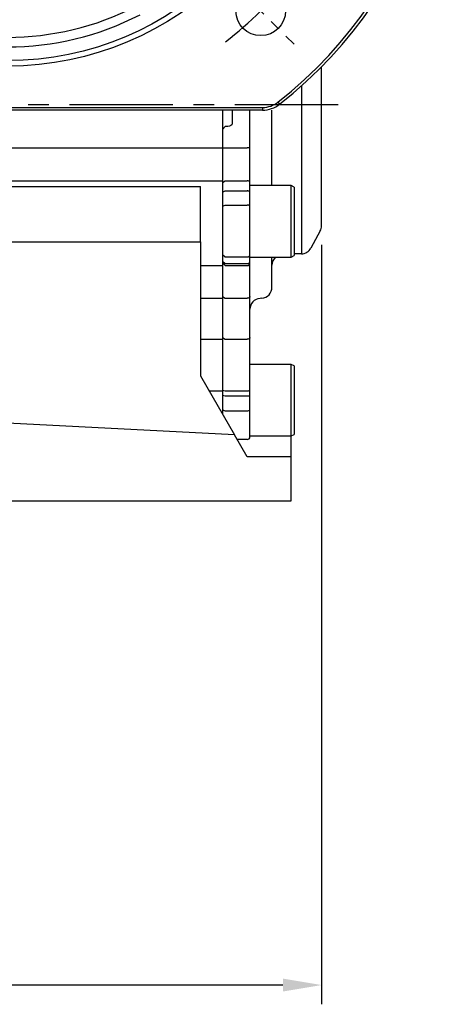
# Model space of a CAD drawing. Units: millimetres. Extents: x -24 to 1073, y -14 to 686.
# Drawn here: x 864 to 942, y 148 to 326 of the extents above; entities that cross this region are included whole.
import ezdxf

# ---------------------------------------------------------------- set-up
doc = ezdxf.new("R2010")
doc.units = ezdxf.units.MM
doc.header["$LTSCALE"] = 15
doc.linetypes.add('CENTER', pattern=[2, 1.25, -0.25, 0.25, -0.25])
for name, color, linetype in [('CEN', 2, 'CENTER'), ('DIM', 3, 'Continuous'), ('MAIN', 7, 'Continuous')]:
    doc.layers.add(name, color=color, linetype=linetype)
doc.styles.get("Standard").update_dxf_attribs({"font": 'simplex.shx'})
doc.dimstyles.new('C', dxfattribs={"dimscale": 3.5, "dimtxt": 2.3, "dimasz": 2, "dimexe": 1, "dimexo": 1, "dimgap": 1, "dimtad": 1, "dimtoh": 1, "dimdec": 4, "dimdsep": 46, "dimtxsty": 'Standard', "dimcen": 0, "dimclrd": 256, "dimclre": 256, "dimclrt": 256, "dimadec": 0, "dimazin": 0, "dimtfac": 0.6, "dimtdec": 4, "dimtofl": 0, "dimtmove": 0, "dimatfit": 3, "dimfxl": 0, "dimtolj": 1, "dimarcsym": 0})
doc.dimstyles.new('L', dxfattribs={"dimscale": 3.5, "dimtxt": 2.3, "dimasz": 2, "dimexe": 1, "dimexo": 1, "dimgap": 1, "dimtad": 1, "dimdec": 4, "dimdsep": 46, "dimtxsty": 'Standard', "dimcen": 0, "dimclrd": 256, "dimclre": 256, "dimclrt": 256, "dimadec": 0, "dimazin": 0, "dimtfac": 0.6, "dimtdec": 4, "dimtmove": 0, "dimatfit": 3, "dimfxl": 0, "dimtolj": 1, "dimarcsym": 0})

# ---------------------------------------------------------------- blocks, each defined once
blk = doc.blocks.new('A$C242E74D5')
at = {"layer": 'MAIN'}
for p, q in [((57, -63), (57, -56.13)), ((53.35, -59.61), (53.35, -90.1)), ((39, -64), (39, -66)), ((40.79, -64), (40.79, -66.46)), ((44, -70.83), (44, -64)), ((48, -77.71), (48, -64)), ((57, -84.99), (57, -63)), ((39, -66), (39, -67.49)), ((39, -67.49), (39.49, -66.99)), ((39.97, -66.97), (39.49, -66.99)), ((39, -67.99), (39, -70.83)), ((39, -70.83), (39.5, -70.83)), ((39, -70.83), (39, -77.14)), ((39.5, -70.83), (43.5, -70.83)), ((44, -70.83), (43.5, -70.83)), ((44, -77.14), (44, -70.83)), ((39, -77.14), (39.5, -76.84)), ((39.5, -76.84), (43.5, -76.84)), ((39, -77.14), (39, -78.89)), ((39, -78.89), (39.5, -78.68)), ((39.5, -78.68), (43.5, -78.68)), ((44, -78.89), (44, -77.14)), ((51.5, -77.71), (44, -77.71)), ((52, -77.99), (51.5, -77.71)), ((51.5, -90.71), (51.5, -77.71)), ((52, -77.99), (52, -90.4)), ((39, -78.89), (39, -81.44)), ((44, -81.44), (44, -78.89)), ((39, -81.44), (39.5, -81.23)), ((39, -81.44), (39, -90.21)), ((39.5, -81.23), (43.5, -81.23)), ((44, -90.21), (44, -81.44)), ((56.75, -85.95), (55.05, -89.06)), ((39, -90.21), (39.5, -90.66)), ((39, -90.21), (39, -91.42)), ((39.5, -90.66), (43.5, -90.66)), ((44, -91.42), (44, -90.21)), ((44, -90.71), (51.5, -90.71)), ((48, -96.17), (48, -90.71)), ((51.5, -90.71), (52, -90.42)), ((53.35, -90.1), (52, -90.13)), ((52, -90.4), (52, -90.42)), ((39, -91.42), (39.5, -91.87)), ((39, -91.42), (39, -91.76)), ((39, -91.76), (39.5, -92.23)), ((39, -91.76), (39, -97.84)), ((39.5, -91.87), (43.5, -91.87)), ((39.5, -92.23), (43.5, -92.23)), ((44, -91.76), (44, -91.42)), ((44, -97.84), (44, -91.76)), ((39, -97.84), (39.5, -98.16)), ((39, -97.84), (39, -105.3)), ((39.5, -98.16), (43.5, -98.16)), ((44, -105.3), (44, -97.84)), ((46.17, -98.16), (45.83, -98.19)), ((39, -105.3), (39.5, -105.62)), ((39, -105.3), (39, -114.89)), ((44, -114.89), (44, -105.3)), ((39.5, -105.62), (43.5, -105.62)), ((51.5, -110.19), (44, -110.19)), ((52, -110.48), (51.5, -110.19)), ((51.5, -123.19), (51.5, -110.19)), ((52, -110.48), (52, -122.89)), ((39, -114.89), (39.5, -114.98)), ((39, -114.89), (39, -115.76)), ((39, -115.76), (39.5, -115.89)), ((39, -115.76), (39, -118.46)), ((39.5, -114.98), (43.5, -114.98)), ((39.5, -115.89), (43.5, -115.89)), ((44, -115.76), (44, -114.89)), ((44, -118.46), (44, -115.76)), ((39, -118.46), (39.5, -118.6)), ((39, -118.46), (39, -119.21)), ((39.5, -118.6), (43.5, -118.6)), ((44, -123.34), (44, -118.46)), ((44, -123.19), (51.5, -123.19)), ((51.5, -123.19), (52, -122.9)), ((52, -122.89), (52, -122.9)), ((43.5, -123.84), (41.68, -123.84))]:
    blk.add_line(p, q, dxfattribs=at)
at = {"layer": 'MAIN', "flags": 128}
for points in [[(44, -77.14), (43.99, -77.08), (43.96, -77.02), (43.92, -76.97), (43.85, -76.92), (43.78, -76.89), (43.69, -76.86), (43.6, -76.84), (43.5, -76.84)], [(44, -78.89), (43.99, -78.85), (43.96, -78.81), (43.92, -78.77), (43.85, -78.74), (43.78, -78.72), (43.69, -78.7), (43.6, -78.68), (43.5, -78.68)], [(44, -81.44), (43.99, -81.4), (43.96, -81.36), (43.92, -81.33), (43.85, -81.29), (43.78, -81.27), (43.69, -81.25), (43.6, -81.24), (43.5, -81.23)], [(44, -97.84), (43.99, -97.9), (43.96, -97.96), (43.92, -98.02), (43.85, -98.07), (43.78, -98.11), (43.69, -98.14), (43.6, -98.15), (43.5, -98.16)], [(44, -105.3), (43.99, -105.36), (43.96, -105.42), (43.92, -105.47), (43.85, -105.52), (43.78, -105.56), (43.69, -105.59), (43.6, -105.61), (43.5, -105.62)]]:
    blk.add_lwpolyline(points, dxfattribs=at)
at = {"layer": 'MAIN'}
for centre, radius, start, end in [((55, -84.99), 2, 331.2954, 0), ((53.3, -88.1), 2, 271.5, 331.2954), ((43.52, -90.18), 0.478, 267.232, 356.9348), ((50, -92.18), 2, 132.3223, 180), ((43.52, -91.39), 0.478, 267.232, 356.9348), ((43.51, -91.74), 0.486, 268.2636, 358.1512), ((46, -96.17), 2, 275, 0), ((46, -100.18), 2, 95, 180), ((43.62, -114.2), 0.79, 261.1765, 298.6503), ((43.62, -115.32), 0.581, 258.4713, 311.3426), ((43.62, -118.03), 0.581, 258.471, 311.3429), ((43.5, -123.34), 0.5, 270, 0)]:
    blk.add_arc(centre, radius, start, end, dxfattribs=at)
at = {"layer": 'MAIN', "extrusion": (0, 0, -1)}
blk.add_ellipse((39.96, -66.47), major_axis=(-0.828, -0.022), ratio=0.603701, start_param=3.164599, end_param=4.712389, dxfattribs=at)
at = {"layer": 'MAIN'}
blk.add_open_spline([(39, -67.49), (39, -67.49), (39, -67.49), (39, -67.5), (39, -67.52), (39, -67.55), (39, -67.59), (39, -67.65), (39, -67.73), (39, -67.86), (39, -67.94), (39, -67.99)], degree=3, knots=[0, 0, 0, 0, 0.083318, 0.164541, 0.245268, 0.327128, 0.411683, 0.500354, 0.672165, 0.834387, 1, 1, 1, 1], dxfattribs=at)
blk = doc.blocks.new('*D32')
at = {"layer": 'Defpoints', "color": 0}
for p in [(752.17, 299.5), (918.67, 289.01), (752.17, 151.04)]:
    blk.add_point(p, dxfattribs=at)
at = {"layer": 'DIM', "lineweight": -2}
for p, q in [((752.17, 296), (752.17, 147.54)), ((918.67, 285.51), (918.67, 147.54)), ((911.67, 151.04), (759.17, 151.04))]:
    blk.add_line(p, q, dxfattribs=at)
at = {"layer": 'DIM'}
for points in [[(759.17, 152.21), (759.17, 149.87), (752.17, 151.04)], [(911.67, 152.21), (911.67, 149.87), (918.67, 151.04)]]:
    blk.add_solid(points, dxfattribs=at)
at = {"layer": 'DIM', "insert": (835.42, 158.57), "char_height": 8.05, "attachment_point": 5}
blk.add_mtext('\\A1;166.5', dxfattribs=at)
blk = doc.blocks.new('A$C118B7760')
at = {"layer": 'MAIN'}
for p, q in [((39, -64), (39, -70.83)), ((-39, -70.83), (39, -70.83)), ((39, -70.83), (39, -76.84)), ((-39, -76.84), (39, -76.84)), ((39, -76.84), (39, -92.23)), ((-35, -77.84), (35, -77.84)), ((35, -87.95), (35, -77.84)), ((-35, -87.95), (35, -87.95)), ((35, -87.95), (35, -112.28)), ((35, -92.23), (39, -92.23)), ((39, -92.23), (39, -98.16)), ((35, -98.16), (39, -98.16)), ((39, -98.16), (39, -105.62)), ((35, -105.62), (39, -105.62)), ((39, -105.62), (39, -114.98)), ((35, -112.28), (41.19, -123)), ((36.56, -114.98), (39, -114.98)), ((39, -114.98), (39, -119.21)), ((41.19, -123), (0, -120.84)), ((43.5, -127), (41.19, -123)), ((51.5, -127), (51.5, -123.19)), ((51.5, -127), (43.5, -127)), ((51.5, -135), (51.5, -127)), ((-51.5, -135), (51.5, -135))]:
    blk.add_line(p, q, dxfattribs=at)
blk = doc.blocks.new('*D103')
at = {"layer": 'Defpoints', "color": 0}
for p in [(827, 428.98), (896.35, 319.02)]:
    blk.add_point(p, dxfattribs=at)
at = {"layer": 'DIM', "lineweight": -2}
for p, q in [((752.26, 461.7), (806.36, 461.7)), ((806.36, 461.7), (823.27, 434.9))]:
    blk.add_line(p, q, dxfattribs=at)
blk.add_arc((861.67, 374), 65, 119.1526, 123.8389, dxfattribs=at)
at = {"layer": 'DIM'}
blk.add_solid([(824.25, 435.52), (822.28, 434.28), (827, 428.98)], dxfattribs=at)
at = {"layer": 'DIM', "insert": (777.56, 475.93), "char_height": 8.05, "attachment_point": 5}
blk.add_mtext('\\A1;PCD∅130\\P4x%%C9', dxfattribs=at)
blk = doc.blocks.new('A$C2c6b81c5')
at = {"layer": 'CEN', "ltscale": 0.5}
blk.add_line((119.92, 24.08), (132, 12), dxfattribs=at)
blk.add_arc((80, 64), 65, 307.4631, 322.5369, dxfattribs=at)
at = {"layer": 'MAIN'}
for p, q in [((33.7, 0.5), (126.3, 0.5)), ((126.3, 0.5), (126.3, 0)), ((129.08, 1.46), (129.39, 1.07)), ((126.3, 0), (33.7, 0))]:
    blk.add_line(p, q, dxfattribs=at)
for centre, radius in [((80, 64), 56), ((80, 64), 55), ((125.96, 18.04), 4.5)]:
    blk.add_circle(centre, radius, dxfattribs=at)
for centre, radius, start, end in [((80, 64), 80, 308.1249, 231.8751), ((80, 64), 79.5, 308.1249, 231.8751), ((80, 64), 50.77, 242.726, 297.274), ((80, 64), 52.5, 242.726, 297.274), ((126.3, 5), 4.5, 270, 308.1249), ((126.3, 5), 5, 270, 308.1249)]:
    blk.add_arc(centre, radius, start, end, dxfattribs=at)

msp = doc.modelspace()

# ---------------------------------------------------------------- linework, layer by layer
at = {"layer": 'CEN'}
msp.add_line((921.67321, 311), (747.17321, 311), dxfattribs=at)

# ---------------------------------------------------------------- block references
at = {"layer": 'MAIN'}
for name, p in [('A$C2c6b81c5', (781.67364, 310)), ('A$C242E74D5', (861.67321, 374)), ('A$C118B7760', (861.67321, 374))]:
    msp.add_blockref(name, p, dxfattribs=at)

# ---------------------------------------------------------------- dimensions: what is measured, and where the dimension line sits
at = {"layer": 'DIM'}
dim = msp.add_diameter_dim_2p(p1=(896.34642, 319.02029), p2=(827, 428.97971), text='PCD<>\\P4x%%C9', dimstyle='C', dxfattribs=at)
dim.commit()
dim.dimension.update_dxf_attribs({"geometry": '*D103', "text_midpoint": (777.56496, 461.69974), "dimtype": 163})
dim = msp.add_linear_dim(base=(752.17321, 151.04038), p1=(918.67321, 289.01174), p2=(752.17321, 299.5), angle=180, dimstyle='L', dxfattribs=at)
dim.commit()
dim.dimension.update_dxf_attribs({"geometry": '*D32', "text_midpoint": (835.42321, 158.56538)})

doc.saveas('drawing.dxf')
